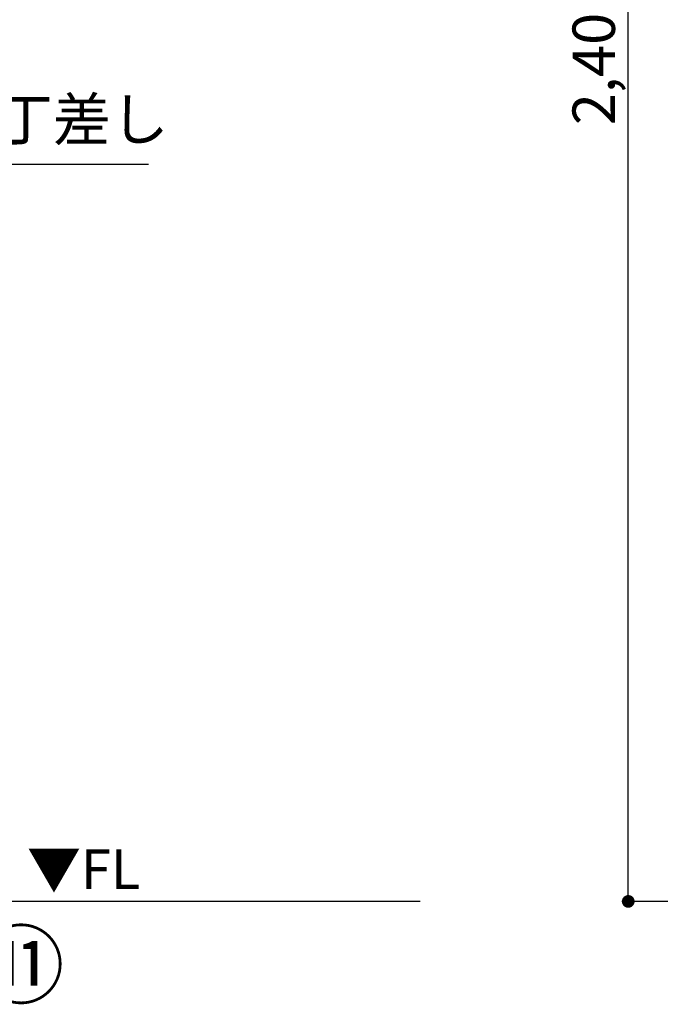
# Model space of a CAD drawing. Extents: x 163 to 26285, y -10810 to -2410.
# Drawn here: x 3306 to 4212, y -9130 to -7738 of the extents above; entities that cross this region are included whole.
import ezdxf

# ---------------------------------------------------------------- set-up
doc = ezdxf.new("R2010")
doc.units = 0
doc.header["$LTSCALE"] = 50
doc.header["$MEASUREMENT"] = 0
doc.layers.get('0').update_dxf_attribs({"linetype": 'CONTINUOUS'})
for name, color, linetype in [('111-壁仕上', 3, 'CONTINUOUS'), ('160-文字', 254, 'CONTINUOUS'), ('161-番号', 110, 'CONTINUOUS'), ('166-寸法B', 11, 'CONTINUOUS')]:
    doc.layers.add(name, color=color, linetype=linetype)
doc.styles.add('KH001', font='txt')
doc.styles.add('ＭＳ ゴシック', font='txt', dxfattribs={"height": 10})
doc.dimstyles.new('KH1xx030', dxfattribs={"dimscale": 30, "dimtxt": 2, "dimasz": 0.6, "dimexe": 0.3, "dimexo": 1.2, "dimgap": 0.5, "dimtad": 3, "dimdec": 1, "dimdsep": 46, "dimlunit": 6, "dimtxsty": 'KH001', "dimblk": 'DOT', "dimcen": 1, "dimdle": 1, "dimclrd": 256, "dimclre": 256, "dimclrt": 256, "dimadec": 0, "dimazin": 0, "dimtfac": 1, "dimtdec": 1, "dimtix": 1, "dimtmove": 2, "dimatfit": 3, "dimldrblk": 'CLOSEDBLANK', "dimfxl": 1, "dimtolj": 1, "dimtzin": 0, "dimlwd": -1, "dimlwe": -1, "dimarcsym": 0})

# ---------------------------------------------------------------- blocks, each defined once
blk = doc.blocks.new('_ClosedBlank')
at = {"color": 0, "linetype": 'ByBlock', "lineweight": -2}
for p, q in [((-1, 0.167), (0, 0)), ((-1, 0.167), (-1, -0.167)), ((0, 0), (-1, -0.167))]:
    blk.add_line(p, q, dxfattribs=at)
blk = doc.blocks.new('_Dot')
at = {"color": 0, "linetype": 'ByBlock', "lineweight": -2}
blk.add_line((-0.5, 0), (-1, 0), dxfattribs=at)
at = {"color": 0, "linetype": 'ByBlock', "const_width": 0.5}
blk.add_lwpolyline([(-0.25, 0, 1), (0.25, 0, 1)], format="xyb", close=True, dxfattribs=at)
blk = doc.blocks.new('*D109')
at = {"layer": '166-寸法B', "transparency": 16777216}
for p, q in [((4522.3, -6584.9), (4158.1, -6584.9)), ((4167.1, -8966.9), (4167.1, -6602.9)), ((4522.3, -8984.9), (4158.1, -8984.9))]:
    blk.add_line(p, q, dxfattribs=at)
at = {"layer": '166-寸法B', "transparency": 16777216, "xscale": 18, "yscale": 18, "zscale": 18}
for p, rotation in [((4167.1, -6584.9), 90), ((4167.1, -8984.9), 270)]:
    blk.add_blockref('_Dot', p, dxfattribs=dict(at, rotation=rotation))
at = {"layer": '166-寸法B', "transparency": 16777216, "insert": (4118.3, -7784.9), "char_height": 60, "attachment_point": 5, "rotation": 90, "style": 'KH001'}
blk.add_mtext('\\A1;2,400', dxfattribs=at)

msp = doc.modelspace()

# ---------------------------------------------------------------- linework, layer by layer
at = {"layer": '111-壁仕上', "ltscale": 2}
msp.add_line((3872.75, -8984.89), (1052.29, -8984.89), dxfattribs=at)

# ---------------------------------------------------------------- texts
at = {"layer": '160-文字', "insert": (3189.73, -7927.39), "char_height": 60, "attachment_point": 7, "style": 'KH001'}
msp.add_mtext('包丁差し', dxfattribs=at)
at = {"layer": '160-文字', "color": 4, "lineweight": 0, "insert": (3476.8, -8911.38), "char_height": 56, "attachment_point": 3, "line_spacing_factor": 0.782827, "style": 'ＭＳ ゴシック'}
msp.add_mtext('▼FL', dxfattribs=at)
at = {"layer": '161-番号', "insert": (3247.12, -9029.88), "char_height": 90, "attachment_point": 1, "style": 'KH001'}
msp.add_mtext('⑪', dxfattribs=at)

# ---------------------------------------------------------------- dimensions: what is measured, and where the dimension line sits
at = {"layer": '166-寸法B'}
dim = msp.add_linear_dim(base=(4167.11, -6584.89), p1=(4558.29, -8984.89), p2=(4558.29, -6584.89), angle=90, dimstyle='KH1xx030', dxfattribs=at)
dim.commit()
dim.dimension.update_dxf_attribs({"geometry": '*D109', "text_midpoint": (4118.3, -7784.89)})

# ---------------------------------------------------------------- leaders
at = {"layer": '160-文字', "annotation_type": 0, "has_hookline": 1, "hookline_direction": 0, "text_width": 298.78}
msp.add_leader([(2830.9, -8616.28), (3156.73, -7942.39), (3174.73, -7942.39)], dimstyle='KH1xx030', override={"dimgap": 0.5, "dimtad": 1}, dxfattribs=at)

doc.saveas('drawing.dxf')
